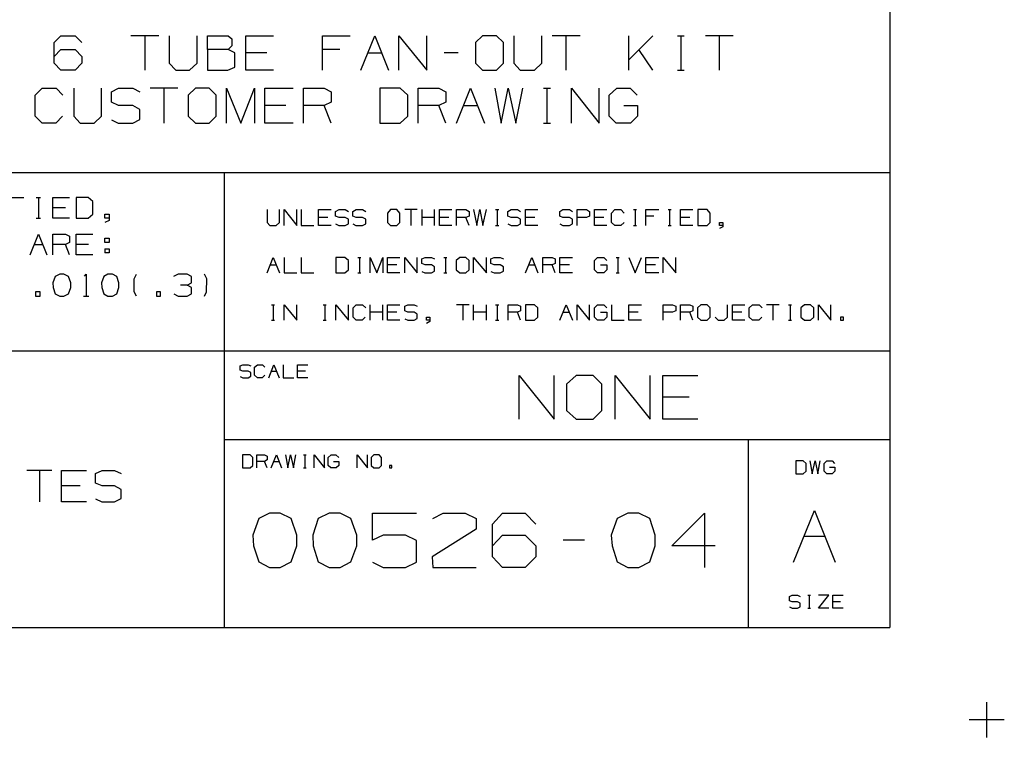
# Model space of a CAD drawing. Extents: x -12.3 to -1.2, y -5.5 to 3.1.
# Drawn here: x -4 to -1.2, y -5.5 to -3.4 of the extents above; entities that cross this region are included whole.
import ezdxf

# ---------------------------------------------------------------- set-up
doc = ezdxf.new("R2010")
doc.units = 0
doc.layers.add('7', color=7, linetype='CONTINUOUS')

msp = doc.modelspace()

# ---------------------------------------------------------------- linework, layer by layer
at = {"layer": '7'}
for p, q in [((-1.563, 2.7825), (-1.563, -5.1713)), ((-3.94, -3.5069), (-3.9213, -3.4872)), ((-3.9213, -3.4872), (-3.8809, -3.4872)), ((-3.8809, -3.4872), (-3.8612, -3.5069)), ((-3.6427, -3.4872), (-3.7224, -3.4872)), ((-3.6821, -3.4872), (-3.6821, -3.5856)), ((-3.6132, -3.4872), (-3.6132, -3.5659)), ((-3.5335, -3.5659), (-3.5335, -3.4872)), ((-3.5039, -3.5266), (-3.5039, -3.4872)), ((-3.5039, -3.4872), (-3.4449, -3.4872)), ((-3.4449, -3.4872), (-3.435, -3.4961)), ((-3.435, -3.4961), (-3.435, -3.5157)), ((-3.3947, -3.5856), (-3.3947, -3.4872)), ((-3.3947, -3.4872), (-3.3159, -3.4872)), ((-3.1772, -3.5856), (-3.1772, -3.4872)), ((-3.1772, -3.4872), (-3.0984, -3.4872)), ((-3.0679, -3.5856), (-3.0285, -3.4872)), ((-3.0285, -3.4872), (-2.9892, -3.5856)), ((-2.9596, -3.5856), (-2.9596, -3.4872)), ((-2.9596, -3.4872), (-2.8799, -3.5856)), ((-2.8799, -3.5856), (-2.8799, -3.4872)), ((-2.7215, -3.4872), (-2.7421, -3.5069)), ((-2.6821, -3.4872), (-2.7215, -3.4872)), ((-2.6624, -3.5069), (-2.6821, -3.4872)), ((-2.6329, -3.4872), (-2.6329, -3.5659)), ((-2.5531, -3.5659), (-2.5531, -3.4872)), ((-2.4439, -3.4872), (-2.5236, -3.4872)), ((-2.4843, -3.4872), (-2.4843, -3.5856)), ((-2.3051, -3.5856), (-2.3051, -3.4872)), ((-2.2372, -3.4872), (-2.3051, -3.5561)), ((-2.1673, -3.4872), (-2.1476, -3.4872)), ((-2.1575, -3.4872), (-2.1575, -3.5856)), ((-2.0089, -3.4872), (-2.0876, -3.4872)), ((-2.0482, -3.4872), (-2.0482, -3.5856)), ((-3.94, -3.5659), (-3.94, -3.5069)), ((-3.94, -3.5463), (-3.9213, -3.5266)), ((-3.9213, -3.5266), (-3.8809, -3.5266)), ((-3.8809, -3.5266), (-3.8612, -3.5463)), ((-3.4449, -3.5266), (-3.5039, -3.5266)), ((-3.5039, -3.5266), (-3.5039, -3.5856)), ((-3.435, -3.5157), (-3.4449, -3.5266)), ((-3.4262, -3.5364), (-3.4449, -3.5266)), ((-3.128, -3.5266), (-3.1772, -3.5266)), ((-2.7421, -3.5069), (-2.7421, -3.5659)), ((-2.6624, -3.5659), (-2.6624, -3.5069)), ((-2.2372, -3.5856), (-2.2766, -3.5266)), ((-3.8612, -3.5463), (-3.8612, -3.5659)), ((-3.4262, -3.5768), (-3.4262, -3.5364)), ((-3.3356, -3.5364), (-3.3947, -3.5364)), ((-3.0482, -3.5364), (-3.0089, -3.5364)), ((-2.7913, -3.5364), (-2.8307, -3.5364)), ((-3.9213, -3.5856), (-3.94, -3.5659)), ((-3.8612, -3.5659), (-3.8809, -3.5856)), ((-3.6132, -3.5659), (-3.5945, -3.5856)), ((-3.5551, -3.5856), (-3.5335, -3.5659)), ((-3.4459, -3.5856), (-3.4262, -3.5768)), ((-2.7421, -3.5659), (-2.7215, -3.5856)), ((-2.6821, -3.5856), (-2.6624, -3.5659)), ((-2.6329, -3.5659), (-2.6142, -3.5856)), ((-2.5738, -3.5856), (-2.5531, -3.5659)), ((-3.8809, -3.5856), (-3.9213, -3.5856)), ((-3.5945, -3.5856), (-3.5551, -3.5856)), ((-3.5039, -3.5856), (-3.4459, -3.5856)), ((-3.3159, -3.5856), (-3.3947, -3.5856)), ((-2.7215, -3.5856), (-2.6821, -3.5856)), ((-2.6142, -3.5856), (-2.5738, -3.5856)), ((-2.1673, -3.5856), (-2.1476, -3.5856)), ((-3.9941, -3.6565), (-3.9744, -3.6368)), ((-3.9744, -3.6368), (-3.935, -3.6368)), ((-3.935, -3.6368), (-3.9154, -3.6565)), ((-3.8848, -3.6368), (-3.8848, -3.7165)), ((-3.8061, -3.7165), (-3.8061, -3.6368)), ((-3.7776, -3.6467), (-3.7569, -3.6368)), ((-3.7569, -3.6368), (-3.7165, -3.6368)), ((-3.7165, -3.6368), (-3.6969, -3.6467)), ((-3.5886, -3.6368), (-3.6673, -3.6368)), ((-3.628, -3.6368), (-3.628, -3.7362)), ((-3.5384, -3.6368), (-3.5591, -3.6565)), ((-3.499, -3.6368), (-3.5384, -3.6368)), ((-3.4793, -3.6565), (-3.499, -3.6368)), ((-3.4498, -3.7362), (-3.4498, -3.6368)), ((-3.4498, -3.6368), (-3.4094, -3.7362)), ((-3.4094, -3.7362), (-3.3701, -3.6368)), ((-3.3701, -3.6368), (-3.3701, -3.7362)), ((-3.3406, -3.7362), (-3.3406, -3.6368)), ((-3.3406, -3.6368), (-3.2608, -3.6368)), ((-3.2313, -3.7362), (-3.2313, -3.6368)), ((-3.2313, -3.6368), (-3.1722, -3.6368)), ((-3.1722, -3.6368), (-3.1526, -3.6467)), ((-3.0138, -3.6368), (-3.0138, -3.7362)), ((-2.9557, -3.6368), (-3.0138, -3.6368)), ((-2.9341, -3.6565), (-2.9557, -3.6368)), ((-2.9045, -3.7362), (-2.9045, -3.6368)), ((-2.9045, -3.6368), (-2.8455, -3.6368)), ((-2.8455, -3.6368), (-2.8258, -3.6467)), ((-2.7953, -3.7362), (-2.7559, -3.6368)), ((-2.7559, -3.6368), (-2.7165, -3.7362)), ((-2.687, -3.6368), (-2.6683, -3.7362)), ((-2.6683, -3.7362), (-2.6486, -3.6368)), ((-2.6486, -3.6368), (-2.627, -3.7362)), ((-2.627, -3.7362), (-2.6073, -3.6368)), ((-2.5482, -3.6368), (-2.5285, -3.6368)), ((-2.5384, -3.6368), (-2.5384, -3.7362)), ((-2.4685, -3.7362), (-2.4685, -3.6368)), ((-2.4685, -3.6368), (-2.3898, -3.7362)), ((-2.3898, -3.7362), (-2.3898, -3.6368)), ((-2.3612, -3.6565), (-2.3396, -3.6368)), ((-2.3396, -3.6368), (-2.3012, -3.6368)), ((-2.3012, -3.6368), (-2.2815, -3.6565)), ((-3.9941, -3.7165), (-3.9941, -3.6565)), ((-3.7776, -3.6762), (-3.7776, -3.6467)), ((-3.5591, -3.6565), (-3.5591, -3.7165)), ((-3.4793, -3.7165), (-3.4793, -3.6565)), ((-3.1526, -3.6467), (-3.1526, -3.6762)), ((-2.9341, -3.7165), (-2.9341, -3.6565)), ((-2.8258, -3.6467), (-2.8258, -3.6762)), ((-2.3612, -3.7165), (-2.3612, -3.6565)), ((-3.7569, -3.686), (-3.7776, -3.6762)), ((-3.7165, -3.686), (-3.7569, -3.686)), ((-3.6969, -3.6969), (-3.7165, -3.686)), ((-3.6969, -3.7254), (-3.6969, -3.6969)), ((-3.2815, -3.686), (-3.3406, -3.686)), ((-3.1722, -3.686), (-3.2313, -3.686)), ((-3.1526, -3.6762), (-3.1722, -3.686)), ((-3.1526, -3.7362), (-3.1722, -3.686)), ((-2.8455, -3.686), (-2.9045, -3.686)), ((-2.8258, -3.6762), (-2.8455, -3.686)), ((-2.8258, -3.7362), (-2.8455, -3.686)), ((-2.7756, -3.686), (-2.7362, -3.686)), ((-2.3199, -3.686), (-2.2805, -3.686)), ((-2.2805, -3.686), (-2.2805, -3.7165)), ((-3.9744, -3.7362), (-3.9941, -3.7165)), ((-3.9163, -3.7165), (-3.936, -3.7362)), ((-3.8848, -3.7165), (-3.8661, -3.7362)), ((-3.8268, -3.7362), (-3.8061, -3.7165)), ((-3.7165, -3.7362), (-3.6969, -3.7254)), ((-3.5591, -3.7165), (-3.5384, -3.7362)), ((-3.499, -3.7362), (-3.4793, -3.7165)), ((-2.9557, -3.7362), (-2.9341, -3.7165)), ((-2.3415, -3.7362), (-2.3612, -3.7165)), ((-2.2805, -3.7165), (-2.3002, -3.7362)), ((-3.936, -3.7362), (-3.9744, -3.7362)), ((-3.8661, -3.7362), (-3.8268, -3.7362)), ((-3.7776, -3.7264), (-3.7579, -3.7362)), ((-3.7579, -3.7362), (-3.7165, -3.7362)), ((-3.5384, -3.7362), (-3.499, -3.7362)), ((-3.2608, -3.7362), (-3.3406, -3.7362)), ((-3.0138, -3.7362), (-2.9557, -3.7362)), ((-2.5482, -3.7362), (-2.5285, -3.7362)), ((-2.3002, -3.7362), (-2.3415, -3.7362)), ((-1.563, -3.878), (-5.7274, -3.878)), ((-3.4567, -3.878), (-3.4567, -5.1713)), ((-4.0738, -3.9478), (-4.0266, -3.9478)), ((-3.9911, -3.9478), (-3.9793, -3.9478)), ((-3.9852, -3.9478), (-3.9852, -4.0069)), ((-3.9439, -4.0069), (-3.9439, -3.9478)), ((-3.9439, -3.9478), (-3.8967, -3.9478)), ((-3.8435, -3.9478), (-3.878, -3.9478)), ((-3.878, -3.9478), (-3.878, -4.0069)), ((-3.8307, -3.9596), (-3.8435, -3.9478)), ((-3.9085, -3.9774), (-3.9439, -3.9774)), ((-3.8307, -3.9951), (-3.8307, -3.9596)), ((-3.8435, -4.0069), (-3.8307, -3.9951)), ((-3.7963, -4.0069), (-3.7963, -3.9951)), ((-3.7963, -3.9951), (-3.7835, -3.9951)), ((-3.7835, -3.9951), (-3.7835, -4.0128)), ((-3.3346, -3.9823), (-3.3346, -4.0187)), ((-3.2992, -4.0187), (-3.2992, -3.9823)), ((-3.2864, -4.0276), (-3.2864, -3.9823)), ((-3.2864, -3.9823), (-3.25, -4.0276)), ((-3.25, -4.0276), (-3.25, -3.9823)), ((-3.2372, -3.9823), (-3.2372, -4.0276)), ((-3.188, -4.0276), (-3.188, -3.9823)), ((-3.188, -3.9823), (-3.1526, -3.9823)), ((-3.1614, -4.0049), (-3.188, -4.0049)), ((-3.1398, -3.9872), (-3.1299, -3.9823)), ((-3.1398, -4.001), (-3.1398, -3.9872)), ((-3.1299, -4.0049), (-3.1398, -4.001)), ((-3.1299, -3.9823), (-3.1122, -3.9823)), ((-3.1122, -4.0049), (-3.1299, -4.0049)), ((-3.1122, -3.9823), (-3.1033, -3.9872)), ((-3.1033, -4.0098), (-3.1122, -4.0049)), ((-3.0906, -3.9872), (-3.0807, -3.9823)), ((-3.0906, -4.001), (-3.0906, -3.9872)), ((-3.0807, -4.0049), (-3.0906, -4.001)), ((-3.0807, -3.9823), (-3.063, -3.9823)), ((-3.063, -4.0049), (-3.0807, -4.0049)), ((-3.063, -3.9823), (-3.0541, -3.9872)), ((-3.0541, -4.0098), (-3.063, -4.0049)), ((-2.9833, -3.9823), (-2.9921, -3.9921)), ((-2.9921, -3.9921), (-2.9921, -4.0187)), ((-2.9656, -3.9823), (-2.9833, -3.9823)), ((-2.9567, -3.9921), (-2.9656, -3.9823)), ((-2.9567, -4.0187), (-2.9567, -3.9921)), ((-2.9075, -3.9823), (-2.9429, -3.9823)), ((-2.9252, -3.9823), (-2.9252, -4.0276)), ((-2.8937, -4.0276), (-2.8937, -3.9823)), ((-2.8583, -4.0049), (-2.8937, -4.0049)), ((-2.8583, -4.0276), (-2.8583, -3.9823)), ((-2.8445, -4.0276), (-2.8445, -3.9823)), ((-2.8445, -3.9823), (-2.8091, -3.9823)), ((-2.8179, -4.0049), (-2.8445, -4.0049)), ((-2.7953, -4.0276), (-2.7953, -3.9823)), ((-2.7953, -3.9823), (-2.7687, -3.9823)), ((-2.7687, -4.0049), (-2.7953, -4.0049)), ((-2.7687, -3.9823), (-2.7598, -3.9872)), ((-2.7598, -4.001), (-2.7687, -4.0049)), ((-2.7598, -4.0276), (-2.7687, -4.0049)), ((-2.7598, -3.9872), (-2.7598, -4.001)), ((-2.747, -3.9823), (-2.7382, -4.0276)), ((-2.7382, -4.0276), (-2.7293, -3.9823)), ((-2.7293, -3.9823), (-2.7205, -4.0276)), ((-2.7205, -4.0276), (-2.7106, -3.9823)), ((-2.685, -3.9823), (-2.6752, -3.9823)), ((-2.6801, -3.9823), (-2.6801, -4.0276)), ((-2.6496, -3.9872), (-2.6398, -3.9823)), ((-2.6496, -4.001), (-2.6496, -3.9872)), ((-2.6398, -4.0049), (-2.6496, -4.001)), ((-2.6398, -3.9823), (-2.622, -3.9823)), ((-2.622, -4.0049), (-2.6398, -4.0049)), ((-2.622, -3.9823), (-2.6132, -3.9872)), ((-2.6132, -4.0098), (-2.622, -4.0049)), ((-2.5994, -4.0276), (-2.5994, -3.9823)), ((-2.5994, -3.9823), (-2.564, -3.9823)), ((-2.5728, -4.0049), (-2.5994, -4.0049)), ((-2.502, -3.9872), (-2.4931, -3.9823)), ((-2.502, -4.001), (-2.502, -3.9872)), ((-2.4931, -4.0049), (-2.502, -4.001)), ((-2.4931, -3.9823), (-2.4744, -3.9823)), ((-2.4744, -4.0049), (-2.4931, -4.0049)), ((-2.4744, -3.9823), (-2.4656, -3.9872)), ((-2.4656, -4.0098), (-2.4744, -4.0049)), ((-2.4528, -4.0276), (-2.4528, -3.9823)), ((-2.4528, -3.9823), (-2.4262, -3.9823)), ((-2.4262, -4.0049), (-2.4528, -4.0049)), ((-2.4262, -3.9823), (-2.4173, -3.9872)), ((-2.4173, -4.001), (-2.4262, -4.0049)), ((-2.4173, -3.9872), (-2.4173, -4.001)), ((-2.4035, -4.0276), (-2.4035, -3.9823)), ((-2.4035, -3.9823), (-2.3681, -3.9823)), ((-2.377, -4.0049), (-2.4035, -4.0049)), ((-2.3543, -3.9921), (-2.3455, -3.9823)), ((-2.3543, -4.0187), (-2.3543, -3.9921)), ((-2.3455, -3.9823), (-2.3278, -3.9823)), ((-2.3278, -3.9823), (-2.3189, -3.9921)), ((-2.2923, -3.9823), (-2.2835, -3.9823)), ((-2.2874, -3.9823), (-2.2874, -4.0276)), ((-2.2569, -4.0276), (-2.2569, -3.9823)), ((-2.2569, -3.9823), (-2.2205, -3.9823)), ((-2.2343, -4.001), (-2.2569, -4.001)), ((-2.1939, -3.9823), (-2.185, -3.9823)), ((-2.19, -3.9823), (-2.19, -4.0276)), ((-2.1585, -4.0276), (-2.1585, -3.9823)), ((-2.1585, -3.9823), (-2.123, -3.9823)), ((-2.1319, -4.0049), (-2.1585, -4.0049)), ((-2.0827, -3.9823), (-2.1093, -3.9823)), ((-2.1093, -3.9823), (-2.1093, -4.0276)), ((-2.0738, -3.9921), (-2.0827, -3.9823)), ((-2.0738, -4.0187), (-2.0738, -3.9921)), ((-3.9911, -4.0069), (-3.9793, -4.0069)), ((-3.8967, -4.0069), (-3.9439, -4.0069)), ((-3.878, -4.0069), (-3.8435, -4.0069)), ((-3.7835, -4.0069), (-3.7963, -4.0069)), ((-3.7835, -4.0128), (-3.7963, -4.0187)), ((-3.3346, -4.0187), (-3.3268, -4.0276)), ((-3.3268, -4.0276), (-3.3091, -4.0276)), ((-3.3091, -4.0276), (-3.2992, -4.0187)), ((-3.2372, -4.0276), (-3.2018, -4.0276)), ((-3.1526, -4.0276), (-3.188, -4.0276)), ((-3.1398, -4.0226), (-3.1309, -4.0276)), ((-3.1309, -4.0276), (-3.1122, -4.0276)), ((-3.1122, -4.0276), (-3.1033, -4.0226)), ((-3.1033, -4.0226), (-3.1033, -4.0098)), ((-3.0906, -4.0226), (-3.0817, -4.0276)), ((-3.0817, -4.0276), (-3.063, -4.0276)), ((-3.063, -4.0276), (-3.0541, -4.0226)), ((-3.0541, -4.0226), (-3.0541, -4.0098)), ((-2.9921, -4.0187), (-2.9833, -4.0276)), ((-2.9833, -4.0276), (-2.9656, -4.0276)), ((-2.9656, -4.0276), (-2.9567, -4.0187)), ((-2.8091, -4.0276), (-2.8445, -4.0276)), ((-2.685, -4.0276), (-2.6752, -4.0276)), ((-2.6496, -4.0226), (-2.6398, -4.0276)), ((-2.6398, -4.0276), (-2.622, -4.0276)), ((-2.622, -4.0276), (-2.6132, -4.0226)), ((-2.6132, -4.0226), (-2.6132, -4.0098)), ((-2.564, -4.0276), (-2.5994, -4.0276)), ((-2.502, -4.0226), (-2.4931, -4.0276)), ((-2.4931, -4.0276), (-2.4744, -4.0276)), ((-2.4744, -4.0276), (-2.4656, -4.0226)), ((-2.4656, -4.0226), (-2.4656, -4.0098)), ((-2.3681, -4.0276), (-2.4035, -4.0276)), ((-2.3455, -4.0276), (-2.3543, -4.0187)), ((-2.3278, -4.0276), (-2.3455, -4.0276)), ((-2.3189, -4.0187), (-2.3278, -4.0276)), ((-2.2923, -4.0276), (-2.2835, -4.0276)), ((-2.1939, -4.0276), (-2.185, -4.0276)), ((-2.123, -4.0276), (-2.1585, -4.0276)), ((-2.1093, -4.0276), (-2.0827, -4.0276)), ((-2.0827, -4.0276), (-2.0738, -4.0187)), ((-2.0472, -4.0276), (-2.0472, -4.0187)), ((-2.0472, -4.0187), (-2.0384, -4.0187)), ((-2.0384, -4.0276), (-2.0472, -4.0276)), ((-2.0384, -4.0315), (-2.0472, -4.0364)), ((-2.0384, -4.0187), (-2.0384, -4.0315)), ((-4.0089, -4.1112), (-3.9852, -4.0522)), ((-3.9852, -4.0522), (-3.9616, -4.1112)), ((-3.9439, -4.1112), (-3.9439, -4.0522)), ((-3.9439, -4.0522), (-3.9085, -4.0522)), ((-3.9085, -4.0522), (-3.8967, -4.0581)), ((-3.8967, -4.0581), (-3.8967, -4.0758)), ((-3.878, -4.1112), (-3.878, -4.0522)), ((-3.878, -4.0522), (-3.8307, -4.0522)), ((-3.997, -4.0817), (-3.9734, -4.0817)), ((-3.9085, -4.0817), (-3.9439, -4.0817)), ((-3.8967, -4.0758), (-3.9085, -4.0817)), ((-3.8967, -4.1112), (-3.9085, -4.0817)), ((-3.8425, -4.0817), (-3.878, -4.0817)), ((-3.7963, -4.0758), (-3.7963, -4.064)), ((-3.7963, -4.064), (-3.7835, -4.064)), ((-3.7835, -4.0758), (-3.7963, -4.0758)), ((-3.7835, -4.064), (-3.7835, -4.0758)), ((-3.8307, -4.1112), (-3.878, -4.1112)), ((-3.7963, -4.0935), (-3.7963, -4.1053)), ((-3.7963, -4.0935), (-3.7835, -4.0935)), ((-3.7835, -4.1053), (-3.7963, -4.1053)), ((-3.7835, -4.0935), (-3.7835, -4.1053)), ((-3.3346, -4.1624), (-3.3169, -4.1181)), ((-3.3258, -4.1398), (-3.3081, -4.1398)), ((-3.3169, -4.1181), (-3.2992, -4.1624)), ((-3.2864, -4.1181), (-3.2864, -4.1624)), ((-3.2372, -4.1181), (-3.2372, -4.1624)), ((-3.1132, -4.1181), (-3.1388, -4.1181)), ((-3.1388, -4.1181), (-3.1388, -4.1624)), ((-3.1033, -4.127), (-3.1132, -4.1181)), ((-3.1033, -4.1535), (-3.1033, -4.127)), ((-3.0768, -4.1181), (-3.0679, -4.1181)), ((-3.0719, -4.1181), (-3.0719, -4.1624)), ((-3.0413, -4.1624), (-3.0413, -4.1181)), ((-3.0413, -4.1181), (-3.0226, -4.1624)), ((-3.0226, -4.1624), (-3.0049, -4.1181)), ((-3.0049, -4.1181), (-3.0049, -4.1624)), ((-2.9921, -4.1624), (-2.9921, -4.1181)), ((-2.9921, -4.1181), (-2.9567, -4.1181)), ((-2.9656, -4.1398), (-2.9921, -4.1398)), ((-2.9429, -4.1624), (-2.9429, -4.1181)), ((-2.9429, -4.1181), (-2.9075, -4.1624)), ((-2.9075, -4.1624), (-2.9075, -4.1181)), ((-2.8947, -4.122), (-2.8848, -4.1181)), ((-2.8947, -4.1358), (-2.8947, -4.122)), ((-2.8848, -4.1398), (-2.8947, -4.1358)), ((-2.8848, -4.1181), (-2.8671, -4.1181)), ((-2.8671, -4.1398), (-2.8848, -4.1398)), ((-2.8671, -4.1181), (-2.8583, -4.122)), ((-2.8583, -4.1447), (-2.8671, -4.1398)), ((-2.8583, -4.1575), (-2.8583, -4.1447)), ((-2.8317, -4.1181), (-2.8228, -4.1181)), ((-2.8268, -4.1181), (-2.8268, -4.1624)), ((-2.7864, -4.1181), (-2.7963, -4.127)), ((-2.7963, -4.127), (-2.7963, -4.1535)), ((-2.7687, -4.1181), (-2.7864, -4.1181)), ((-2.7598, -4.127), (-2.7687, -4.1181)), ((-2.7598, -4.1535), (-2.7598, -4.127)), ((-2.747, -4.1624), (-2.747, -4.1181)), ((-2.747, -4.1181), (-2.7106, -4.1624)), ((-2.7106, -4.1624), (-2.7106, -4.1181)), ((-2.6978, -4.122), (-2.689, -4.1181)), ((-2.6978, -4.1358), (-2.6978, -4.122)), ((-2.689, -4.1398), (-2.6978, -4.1358)), ((-2.689, -4.1181), (-2.6713, -4.1181)), ((-2.6713, -4.1398), (-2.689, -4.1398)), ((-2.6713, -4.1181), (-2.6624, -4.122)), ((-2.6624, -4.1447), (-2.6713, -4.1398)), ((-2.6624, -4.1575), (-2.6624, -4.1447)), ((-2.5994, -4.1624), (-2.5817, -4.1181)), ((-2.5906, -4.1398), (-2.5728, -4.1398)), ((-2.5817, -4.1181), (-2.564, -4.1624)), ((-2.5502, -4.1624), (-2.5502, -4.1181)), ((-2.5502, -4.1181), (-2.5236, -4.1181)), ((-2.5236, -4.1398), (-2.5502, -4.1398)), ((-2.5236, -4.1181), (-2.5148, -4.122)), ((-2.5148, -4.1358), (-2.5236, -4.1398)), ((-2.5148, -4.1624), (-2.5236, -4.1398)), ((-2.5148, -4.122), (-2.5148, -4.1358)), ((-2.502, -4.1624), (-2.502, -4.1181)), ((-2.502, -4.1181), (-2.4656, -4.1181)), ((-2.4744, -4.1398), (-2.502, -4.1398)), ((-2.4035, -4.127), (-2.3947, -4.1181)), ((-2.4035, -4.1535), (-2.4035, -4.127)), ((-2.3947, -4.1181), (-2.377, -4.1181)), ((-2.3858, -4.1398), (-2.3681, -4.1398)), ((-2.377, -4.1181), (-2.3681, -4.127)), ((-2.3681, -4.1398), (-2.3681, -4.1535)), ((-2.3415, -4.1181), (-2.3327, -4.1181)), ((-2.3366, -4.1181), (-2.3366, -4.1624)), ((-2.3051, -4.1181), (-2.2874, -4.1624)), ((-2.2874, -4.1624), (-2.2697, -4.1181)), ((-2.2569, -4.1624), (-2.2569, -4.1181)), ((-2.2569, -4.1181), (-2.2205, -4.1181)), ((-2.2293, -4.1398), (-2.2569, -4.1398)), ((-2.2077, -4.1624), (-2.2077, -4.1181)), ((-2.2077, -4.1181), (-2.1713, -4.1624)), ((-2.1713, -4.1624), (-2.1713, -4.1181)), ((-3.937, -4.1722), (-3.9439, -4.1909)), ((-3.9242, -4.1663), (-3.937, -4.1722)), ((-3.9124, -4.1663), (-3.9242, -4.1663)), ((-3.8996, -4.1722), (-3.9124, -4.1663)), ((-3.8927, -4.1909), (-3.8996, -4.1722)), ((-3.8543, -4.1713), (-3.8494, -4.1663)), ((-3.8494, -4.1663), (-3.8494, -4.2283)), ((-3.7992, -4.1722), (-3.8061, -4.1909)), ((-3.7874, -4.1663), (-3.7992, -4.1722)), ((-3.7746, -4.1663), (-3.7874, -4.1663)), ((-3.7618, -4.1722), (-3.7746, -4.1663)), ((-3.7559, -4.1909), (-3.7618, -4.1722)), ((-3.7126, -4.1791), (-3.7057, -4.1663)), ((-3.5876, -4.1663), (-3.6004, -4.1722)), ((-3.562, -4.1663), (-3.5876, -4.1663)), ((-3.5492, -4.1722), (-3.562, -4.1663)), ((-3.5492, -4.1909), (-3.5492, -4.1722)), ((-3.5059, -4.1791), (-3.5128, -4.1663)), ((-3.2864, -4.1624), (-3.25, -4.1624)), ((-3.2372, -4.1624), (-3.2018, -4.1624)), ((-3.1388, -4.1624), (-3.1132, -4.1624)), ((-3.1132, -4.1624), (-3.1033, -4.1535)), ((-3.0768, -4.1624), (-3.0679, -4.1624)), ((-2.9567, -4.1624), (-2.9921, -4.1624)), ((-2.8947, -4.1585), (-2.8858, -4.1624)), ((-2.8858, -4.1624), (-2.8671, -4.1624)), ((-2.8671, -4.1624), (-2.8583, -4.1575)), ((-2.8317, -4.1624), (-2.8228, -4.1624)), ((-2.7963, -4.1535), (-2.7864, -4.1624)), ((-2.7864, -4.1624), (-2.7687, -4.1624)), ((-2.7687, -4.1624), (-2.7598, -4.1535)), ((-2.6978, -4.1585), (-2.689, -4.1624)), ((-2.689, -4.1624), (-2.6713, -4.1624)), ((-2.6713, -4.1624), (-2.6624, -4.1575)), ((-2.4656, -4.1624), (-2.502, -4.1624)), ((-2.3947, -4.1624), (-2.4035, -4.1535)), ((-2.377, -4.1624), (-2.3947, -4.1624)), ((-2.3681, -4.1535), (-2.377, -4.1624)), ((-2.3415, -4.1624), (-2.3327, -4.1624)), ((-2.2205, -4.1624), (-2.2569, -4.1624)), ((-3.9439, -4.1909), (-3.9429, -4.2037)), ((-3.8927, -4.2037), (-3.8927, -4.1909)), ((-3.8061, -4.1909), (-3.8051, -4.2037)), ((-3.7559, -4.2037), (-3.7559, -4.1909)), ((-3.7126, -4.2165), (-3.7126, -4.1791)), ((-3.562, -4.1969), (-3.5807, -4.1969)), ((-3.562, -4.1969), (-3.5492, -4.1909)), ((-3.5492, -4.2037), (-3.562, -4.1969)), ((-3.5069, -4.2165), (-3.5059, -4.1791)), ((-3.9803, -4.2165), (-3.9931, -4.2165)), ((-3.9931, -4.2165), (-3.9931, -4.2283)), ((-3.9931, -4.2283), (-3.9803, -4.2283)), ((-3.9803, -4.2283), (-3.9803, -4.2165)), ((-3.9429, -4.2037), (-3.937, -4.2224)), ((-3.937, -4.2224), (-3.9242, -4.2283)), ((-3.9242, -4.2283), (-3.9124, -4.2283)), ((-3.9124, -4.2283), (-3.8996, -4.2224)), ((-3.8996, -4.2224), (-3.8927, -4.2037)), ((-3.8573, -4.2283), (-3.8415, -4.2283)), ((-3.8051, -4.2037), (-3.7992, -4.2224)), ((-3.7992, -4.2224), (-3.7874, -4.2283)), ((-3.7874, -4.2283), (-3.7746, -4.2283)), ((-3.7746, -4.2283), (-3.7618, -4.2224)), ((-3.7618, -4.2224), (-3.7559, -4.2037)), ((-3.7057, -4.2283), (-3.7126, -4.2165)), ((-3.6378, -4.2165), (-3.6496, -4.2165)), ((-3.6496, -4.2165), (-3.6496, -4.2283)), ((-3.6496, -4.2283), (-3.6378, -4.2283)), ((-3.6378, -4.2283), (-3.6378, -4.2165)), ((-3.5994, -4.2224), (-3.5876, -4.2283)), ((-3.5876, -4.2283), (-3.562, -4.2283)), ((-3.562, -4.2283), (-3.5492, -4.2224)), ((-3.5492, -4.2224), (-3.5492, -4.2037)), ((-3.5128, -4.2283), (-3.5069, -4.2165)), ((-3.3219, -4.253), (-3.313, -4.253)), ((-3.3169, -4.253), (-3.3169, -4.2972)), ((-3.2864, -4.2972), (-3.2864, -4.253)), ((-3.2864, -4.253), (-3.25, -4.2972)), ((-3.25, -4.2972), (-3.25, -4.253)), ((-3.1752, -4.253), (-3.1663, -4.253)), ((-3.1703, -4.253), (-3.1703, -4.2972)), ((-3.1388, -4.2972), (-3.1388, -4.253)), ((-3.1388, -4.253), (-3.1033, -4.2972)), ((-3.1033, -4.2972), (-3.1033, -4.253)), ((-3.0896, -4.2618), (-3.0807, -4.253)), ((-3.0807, -4.253), (-3.063, -4.253)), ((-3.063, -4.253), (-3.0541, -4.2618)), ((-3.0413, -4.2972), (-3.0413, -4.253)), ((-3.0049, -4.2972), (-3.0049, -4.253)), ((-2.9921, -4.2972), (-2.9921, -4.253)), ((-2.9921, -4.253), (-2.9567, -4.253)), ((-2.9429, -4.2569), (-2.9341, -4.253)), ((-2.9429, -4.2707), (-2.9429, -4.2569)), ((-2.9341, -4.253), (-2.9163, -4.253)), ((-2.9163, -4.253), (-2.9075, -4.2569)), ((-2.7598, -4.253), (-2.7953, -4.253)), ((-2.7776, -4.253), (-2.7776, -4.2972)), ((-2.747, -4.2972), (-2.747, -4.253)), ((-2.7106, -4.2972), (-2.7106, -4.253)), ((-2.685, -4.253), (-2.6752, -4.253)), ((-2.6801, -4.253), (-2.6801, -4.2972)), ((-2.6486, -4.2972), (-2.6486, -4.253)), ((-2.6486, -4.253), (-2.622, -4.253)), ((-2.622, -4.253), (-2.6132, -4.2569)), ((-2.6132, -4.2569), (-2.6132, -4.2707)), ((-2.5738, -4.253), (-2.5994, -4.253)), ((-2.5994, -4.253), (-2.5994, -4.2972)), ((-2.564, -4.2618), (-2.5738, -4.253)), ((-2.502, -4.2972), (-2.4833, -4.253)), ((-2.4833, -4.253), (-2.4656, -4.2972)), ((-2.4528, -4.2972), (-2.4528, -4.253)), ((-2.4528, -4.253), (-2.4173, -4.2972)), ((-2.4173, -4.2972), (-2.4173, -4.253)), ((-2.4035, -4.2618), (-2.3947, -4.253)), ((-2.3947, -4.253), (-2.377, -4.253)), ((-2.377, -4.253), (-2.3681, -4.2618)), ((-2.3543, -4.253), (-2.3543, -4.2972)), ((-2.3051, -4.2972), (-2.3051, -4.253)), ((-2.3051, -4.253), (-2.2697, -4.253)), ((-2.2077, -4.2972), (-2.2077, -4.253)), ((-2.2077, -4.253), (-2.1811, -4.253)), ((-2.1811, -4.253), (-2.1713, -4.2569)), ((-2.1713, -4.2569), (-2.1713, -4.2707)), ((-2.1585, -4.2972), (-2.1585, -4.253)), ((-2.1585, -4.253), (-2.1319, -4.253)), ((-2.1319, -4.253), (-2.123, -4.2569)), ((-2.123, -4.2569), (-2.123, -4.2707)), ((-2.1004, -4.253), (-2.1102, -4.2618)), ((-2.0827, -4.253), (-2.1004, -4.253)), ((-2.0738, -4.2618), (-2.0827, -4.253)), ((-2.0246, -4.2884), (-2.0246, -4.253)), ((-2.0108, -4.2972), (-2.0108, -4.253)), ((-2.0108, -4.253), (-1.9754, -4.253)), ((-1.9626, -4.2618), (-1.9537, -4.253)), ((-1.9537, -4.253), (-1.935, -4.253)), ((-1.935, -4.253), (-1.9262, -4.2618)), ((-1.878, -4.253), (-1.9134, -4.253)), ((-1.8957, -4.253), (-1.8957, -4.2972)), ((-1.8514, -4.253), (-1.8425, -4.253)), ((-1.8465, -4.253), (-1.8465, -4.2972)), ((-1.8061, -4.253), (-1.8159, -4.2618)), ((-1.7884, -4.253), (-1.8061, -4.253)), ((-1.7795, -4.2618), (-1.7884, -4.253)), ((-1.7657, -4.2972), (-1.7657, -4.253)), ((-1.7657, -4.253), (-1.7303, -4.2972)), ((-1.7303, -4.2972), (-1.7303, -4.253)), ((-3.0896, -4.2884), (-3.0896, -4.2618)), ((-3.0049, -4.2746), (-3.0413, -4.2746)), ((-2.9656, -4.2746), (-2.9921, -4.2746)), ((-2.9341, -4.2746), (-2.9429, -4.2707)), ((-2.9163, -4.2746), (-2.9341, -4.2746)), ((-2.9075, -4.2795), (-2.9163, -4.2746)), ((-2.9075, -4.2923), (-2.9075, -4.2795)), ((-2.7106, -4.2746), (-2.747, -4.2746)), ((-2.622, -4.2746), (-2.6486, -4.2746)), ((-2.6132, -4.2707), (-2.622, -4.2746)), ((-2.6132, -4.2972), (-2.622, -4.2746)), ((-2.564, -4.2884), (-2.564, -4.2618)), ((-2.4931, -4.2746), (-2.4744, -4.2746)), ((-2.4035, -4.2884), (-2.4035, -4.2618)), ((-2.3858, -4.2746), (-2.3681, -4.2746)), ((-2.3681, -4.2746), (-2.3681, -4.2884)), ((-2.2785, -4.2746), (-2.3051, -4.2746)), ((-2.1811, -4.2746), (-2.2077, -4.2746)), ((-2.1713, -4.2707), (-2.1811, -4.2746)), ((-2.1319, -4.2746), (-2.1585, -4.2746)), ((-2.123, -4.2707), (-2.1319, -4.2746)), ((-2.123, -4.2972), (-2.1319, -4.2746)), ((-2.1102, -4.2618), (-2.1102, -4.2884)), ((-2.0738, -4.2884), (-2.0738, -4.2618)), ((-1.9843, -4.2746), (-2.0108, -4.2746)), ((-1.9626, -4.2884), (-1.9626, -4.2618)), ((-1.8159, -4.2618), (-1.8159, -4.2884)), ((-1.7795, -4.2884), (-1.7795, -4.2618)), ((-3.3219, -4.2972), (-3.313, -4.2972)), ((-3.1752, -4.2972), (-3.1663, -4.2972)), ((-3.0807, -4.2972), (-3.0896, -4.2884)), ((-3.064, -4.2972), (-3.0807, -4.2972)), ((-3.0551, -4.2884), (-3.064, -4.2972)), ((-2.9567, -4.2972), (-2.9921, -4.2972)), ((-2.9429, -4.2933), (-2.9341, -4.2972)), ((-2.9341, -4.2972), (-2.9163, -4.2972)), ((-2.9163, -4.2972), (-2.9075, -4.2923)), ((-2.8809, -4.2972), (-2.8809, -4.2884)), ((-2.8809, -4.2884), (-2.872, -4.2884)), ((-2.872, -4.2972), (-2.8809, -4.2972)), ((-2.872, -4.3012), (-2.8809, -4.3061)), ((-2.872, -4.2884), (-2.872, -4.3012)), ((-2.685, -4.2972), (-2.6752, -4.2972)), ((-2.5994, -4.2972), (-2.5738, -4.2972)), ((-2.5738, -4.2972), (-2.564, -4.2884)), ((-2.3947, -4.2972), (-2.4035, -4.2884)), ((-2.377, -4.2972), (-2.3947, -4.2972)), ((-2.3681, -4.2884), (-2.377, -4.2972)), ((-2.3543, -4.2972), (-2.3189, -4.2972)), ((-2.2697, -4.2972), (-2.3051, -4.2972)), ((-2.1102, -4.2884), (-2.1004, -4.2972)), ((-2.1004, -4.2972), (-2.0827, -4.2972)), ((-2.0827, -4.2972), (-2.0738, -4.2884)), ((-2.06, -4.2884), (-2.0512, -4.2972)), ((-2.0512, -4.2972), (-2.0344, -4.2972)), ((-2.0344, -4.2972), (-2.0246, -4.2884)), ((-1.9754, -4.2972), (-2.0108, -4.2972)), ((-1.9537, -4.2972), (-1.9626, -4.2884)), ((-1.936, -4.2972), (-1.9537, -4.2972)), ((-1.9272, -4.2884), (-1.936, -4.2972)), ((-1.8514, -4.2972), (-1.8425, -4.2972)), ((-1.8159, -4.2884), (-1.8061, -4.2972)), ((-1.8061, -4.2972), (-1.7884, -4.2972)), ((-1.7884, -4.2972), (-1.7795, -4.2884)), ((-1.6949, -4.2884), (-1.7037, -4.2884)), ((-1.7037, -4.2884), (-1.7037, -4.2972)), ((-1.7037, -4.2972), (-1.6949, -4.2972)), ((-1.6949, -4.2972), (-1.6949, -4.2884)), ((-12.0118, -4.3839), (-1.563, -4.3839)), ((-3.4114, -4.4272), (-3.4035, -4.4242)), ((-3.4035, -4.4242), (-3.3888, -4.4242)), ((-3.3888, -4.4242), (-3.3809, -4.4272)), ((-3.3701, -4.4311), (-3.3622, -4.4242)), ((-3.3622, -4.4242), (-3.3474, -4.4242)), ((-3.3474, -4.4242), (-3.3406, -4.4311)), ((-3.3297, -4.4606), (-3.315, -4.4242)), ((-3.315, -4.4242), (-3.3002, -4.4606)), ((-3.2884, -4.4242), (-3.2884, -4.4606)), ((-3.248, -4.4606), (-3.248, -4.4242)), ((-3.248, -4.4242), (-3.2185, -4.4242)), ((-3.4114, -4.439), (-3.4114, -4.4272)), ((-3.4035, -4.4419), (-3.4114, -4.439)), ((-3.3888, -4.4419), (-3.4035, -4.4419)), ((-3.3809, -4.4459), (-3.3888, -4.4419)), ((-3.3809, -4.4567), (-3.3809, -4.4459)), ((-3.3701, -4.4537), (-3.3701, -4.4311)), ((-3.3622, -4.4606), (-3.3701, -4.4537)), ((-3.3406, -4.4537), (-3.3484, -4.4606)), ((-3.3219, -4.4419), (-3.3071, -4.4419)), ((-3.2254, -4.4419), (-3.248, -4.4419)), ((-3.4114, -4.4577), (-3.4035, -4.4606)), ((-3.4035, -4.4606), (-3.3888, -4.4606)), ((-3.3888, -4.4606), (-3.3809, -4.4567)), ((-3.3484, -4.4606), (-3.3622, -4.4606)), ((-3.2884, -4.4606), (-3.2589, -4.4606)), ((-3.2185, -4.4606), (-3.248, -4.4606)), ((-2.6171, -4.5787), (-2.6171, -4.4547)), ((-2.6171, -4.4547), (-2.5177, -4.5787)), ((-2.5177, -4.5787), (-2.5177, -4.4547)), ((-2.4557, -4.4547), (-2.4823, -4.4793)), ((-2.4823, -4.4793), (-2.4823, -4.5541)), ((-2.4065, -4.4547), (-2.4557, -4.4547)), ((-2.3819, -4.4793), (-2.4065, -4.4547)), ((-2.3819, -4.5541), (-2.3819, -4.4793)), ((-2.3445, -4.5787), (-2.3445, -4.4547)), ((-2.3445, -4.4547), (-2.2451, -4.5787)), ((-2.2451, -4.5787), (-2.2451, -4.4547)), ((-2.2087, -4.4547), (-2.1093, -4.4547)), ((-2.2087, -4.5787), (-2.2087, -4.4547)), ((-2.1339, -4.5157), (-2.2087, -4.5157)), ((-2.4823, -4.5541), (-2.4557, -4.5787)), ((-2.4065, -4.5787), (-2.3819, -4.5541)), ((-2.4557, -4.5787), (-2.4065, -4.5787)), ((-2.1093, -4.5787), (-2.2087, -4.5787)), ((-3.4567, -4.6368), (-1.563, -4.6368)), ((-1.9656, -4.6368), (-1.9656, -5.1713)), ((-3.3829, -4.6801), (-3.4045, -4.6801)), ((-3.4045, -4.6801), (-3.4045, -4.7175)), ((-3.375, -4.688), (-3.3829, -4.6801)), ((-3.375, -4.7106), (-3.375, -4.688)), ((-3.3642, -4.7175), (-3.3642, -4.6801)), ((-3.3642, -4.6801), (-3.3415, -4.6801)), ((-3.3415, -4.6988), (-3.3642, -4.6988)), ((-3.3415, -4.6801), (-3.3346, -4.6841)), ((-3.3346, -4.6949), (-3.3415, -4.6988)), ((-3.3346, -4.7175), (-3.3415, -4.6988)), ((-3.3346, -4.6841), (-3.3346, -4.6949)), ((-3.3228, -4.7175), (-3.3081, -4.6801)), ((-3.3159, -4.6988), (-3.3012, -4.6988)), ((-3.3081, -4.6801), (-3.2933, -4.7175)), ((-3.2825, -4.6801), (-3.2756, -4.7175)), ((-3.2756, -4.7175), (-3.2677, -4.6801)), ((-3.2677, -4.6801), (-3.2598, -4.7175)), ((-3.2598, -4.7175), (-3.253, -4.6801)), ((-3.2313, -4.6801), (-3.2234, -4.6801)), ((-3.2274, -4.6801), (-3.2274, -4.7175)), ((-3.2008, -4.7175), (-3.2008, -4.6801)), ((-3.2008, -4.6801), (-3.1713, -4.7175)), ((-3.1713, -4.7175), (-3.1713, -4.6801)), ((-3.1604, -4.688), (-3.1526, -4.6801)), ((-3.1604, -4.7106), (-3.1604, -4.688)), ((-3.1526, -4.6801), (-3.1388, -4.6801)), ((-3.1457, -4.6988), (-3.1309, -4.6988)), ((-3.1388, -4.6801), (-3.1309, -4.688)), ((-3.1309, -4.6988), (-3.1309, -4.7106)), ((-3.0787, -4.7175), (-3.0787, -4.6801)), ((-3.0787, -4.6801), (-3.0492, -4.7175)), ((-3.0492, -4.7175), (-3.0492, -4.6801)), ((-3.0305, -4.6801), (-3.0384, -4.688)), ((-3.0384, -4.688), (-3.0384, -4.7106)), ((-3.0157, -4.6801), (-3.0305, -4.6801)), ((-3.0089, -4.688), (-3.0157, -4.6801)), ((-3.0089, -4.7106), (-3.0089, -4.688)), ((-1.8091, -4.6969), (-1.8307, -4.6969)), ((-1.8307, -4.6969), (-1.8307, -4.7343)), ((-1.8012, -4.7047), (-1.8091, -4.6969)), ((-1.8012, -4.7264), (-1.8012, -4.7047)), ((-1.7904, -4.6969), (-1.7835, -4.7343)), ((-1.7835, -4.7343), (-1.7756, -4.6969)), ((-1.7756, -4.6969), (-1.7677, -4.7343)), ((-1.7677, -4.7343), (-1.7608, -4.6969)), ((-1.75, -4.7047), (-1.7421, -4.6969)), ((-1.75, -4.7264), (-1.75, -4.7047)), ((-1.7421, -4.6969), (-1.7274, -4.6969)), ((-1.7274, -4.6969), (-1.7205, -4.7047)), ((-3.9469, -4.7244), (-4.0177, -4.7244)), ((-3.9823, -4.7244), (-3.9823, -4.814)), ((-3.9193, -4.814), (-3.9193, -4.7244)), ((-3.9193, -4.7244), (-3.8484, -4.7244)), ((-3.8228, -4.7333), (-3.8041, -4.7244)), ((-3.8228, -4.7608), (-3.8228, -4.7333)), ((-3.8041, -4.7244), (-3.7687, -4.7244)), ((-3.7687, -4.7244), (-3.75, -4.7333)), ((-3.4045, -4.7175), (-3.3829, -4.7175)), ((-3.3829, -4.7175), (-3.375, -4.7106)), ((-3.2313, -4.7175), (-3.2234, -4.7175)), ((-3.1535, -4.7175), (-3.1604, -4.7106)), ((-3.1378, -4.7175), (-3.1535, -4.7175)), ((-3.1309, -4.7106), (-3.1378, -4.7175)), ((-3.0384, -4.7106), (-3.0305, -4.7175)), ((-3.0305, -4.7175), (-3.0157, -4.7175)), ((-3.0157, -4.7175), (-3.0089, -4.7106)), ((-2.9793, -4.7106), (-2.9862, -4.7106)), ((-2.9862, -4.7106), (-2.9862, -4.7175)), ((-2.9862, -4.7175), (-2.9793, -4.7175)), ((-2.9793, -4.7175), (-2.9793, -4.7106)), ((-1.8091, -4.7343), (-1.8012, -4.7264)), ((-1.7421, -4.7343), (-1.75, -4.7264)), ((-1.7343, -4.7156), (-1.7195, -4.7156)), ((-1.7195, -4.7264), (-1.7274, -4.7343)), ((-1.7195, -4.7156), (-1.7195, -4.7264)), ((-3.8041, -4.7687), (-3.8228, -4.7608)), ((-1.8307, -4.7343), (-1.8091, -4.7343)), ((-1.7274, -4.7343), (-1.7421, -4.7343)), ((-3.8661, -4.7687), (-3.9193, -4.7687)), ((-3.7687, -4.7687), (-3.8041, -4.7687)), ((-3.75, -4.7785), (-3.7687, -4.7687)), ((-3.75, -4.8041), (-3.75, -4.7785)), ((-3.8484, -4.814), (-3.9193, -4.814)), ((-3.8228, -4.8051), (-3.8051, -4.814)), ((-3.8051, -4.814), (-3.7687, -4.814)), ((-3.7687, -4.814), (-3.75, -4.8041)), ((-1.8366, -4.9862), (-1.7776, -4.8386)), ((-1.7776, -4.8386), (-1.7185, -4.9862)), ((-3.3583, -4.8612), (-3.375, -4.9085)), ((-3.3278, -4.8465), (-3.3583, -4.8612)), ((-3.2972, -4.8465), (-3.3278, -4.8465)), ((-3.2657, -4.8612), (-3.2972, -4.8465)), ((-3.25, -4.9085), (-3.2657, -4.8612)), ((-3.189, -4.8612), (-3.2047, -4.9085)), ((-3.1575, -4.8465), (-3.189, -4.8612)), ((-3.127, -4.8465), (-3.1575, -4.8465)), ((-3.0965, -4.8612), (-3.127, -4.8465)), ((-3.0797, -4.9085), (-3.0965, -4.8612)), ((-3.0344, -4.9232), (-3.0344, -4.8465)), ((-3.0344, -4.8465), (-2.9094, -4.8465)), ((-2.8632, -4.8612), (-2.8337, -4.8465)), ((-2.8337, -4.8465), (-2.7707, -4.8465)), ((-2.7707, -4.8465), (-2.7402, -4.8612)), ((-2.7402, -4.8612), (-2.7402, -4.8917)), ((-2.6929, -4.878), (-2.6644, -4.8465)), ((-2.6644, -4.8465), (-2.6004, -4.8465)), ((-2.6004, -4.8465), (-2.5699, -4.878)), ((-2.3386, -4.8612), (-2.3553, -4.9085)), ((-2.3081, -4.8465), (-2.3386, -4.8612)), ((-2.2766, -4.8465), (-2.3081, -4.8465)), ((-2.2461, -4.8612), (-2.2766, -4.8465)), ((-2.2303, -4.9085), (-2.2461, -4.8612)), ((-2.1831, -4.939), (-2.0906, -4.8465)), ((-2.0906, -4.8465), (-2.0906, -5.001)), ((-2.7402, -4.8917), (-2.8652, -4.9705)), ((-2.6929, -4.9705), (-2.6929, -4.878)), ((-3.375, -4.9085), (-3.373, -4.939)), ((-3.25, -4.939), (-3.25, -4.9085)), ((-3.2047, -4.9085), (-3.2037, -4.939)), ((-3.0797, -4.939), (-3.0797, -4.9085)), ((-3.0039, -4.9085), (-3.0344, -4.9232)), ((-2.9409, -4.9085), (-3.0039, -4.9085)), ((-2.9094, -4.9242), (-2.9409, -4.9085)), ((-2.9094, -4.9862), (-2.9094, -4.9242)), ((-2.6929, -4.939), (-2.6644, -4.9085)), ((-2.6644, -4.9085), (-2.6004, -4.9085)), ((-2.6004, -4.9085), (-2.5699, -4.939)), ((-2.4311, -4.9232), (-2.4921, -4.9232)), ((-2.3553, -4.9085), (-2.3533, -4.939)), ((-2.2303, -4.939), (-2.2303, -4.9085)), ((-1.8071, -4.9114), (-1.748, -4.9114)), ((-3.373, -4.939), (-3.3583, -4.9852)), ((-3.2657, -4.9852), (-3.25, -4.939)), ((-3.2037, -4.939), (-3.189, -4.9852)), ((-3.0965, -4.9852), (-3.0797, -4.939)), ((-2.5699, -4.939), (-2.5699, -4.9705)), ((-2.3533, -4.939), (-2.3386, -4.9852)), ((-2.2461, -4.9852), (-2.2303, -4.939)), ((-2.06, -4.939), (-2.1831, -4.939)), ((-3.3583, -4.9852), (-3.3278, -5.001)), ((-3.2972, -5.001), (-3.2657, -4.9852)), ((-3.189, -4.9852), (-3.1575, -5.001)), ((-3.127, -5.001), (-3.0965, -4.9852)), ((-2.8652, -4.9705), (-2.8632, -5.001)), ((-2.6644, -5.001), (-2.6929, -4.9705)), ((-2.5699, -4.9705), (-2.6004, -5.001)), ((-2.3386, -4.9852), (-2.3081, -5.001)), ((-2.2766, -5.001), (-2.2461, -4.9852)), ((-3.3278, -5.001), (-3.2972, -5.001)), ((-3.1575, -5.001), (-3.127, -5.001)), ((-3.0344, -4.9862), (-3.0039, -5.001)), ((-3.0039, -5.001), (-2.9409, -5.001)), ((-2.9409, -5.001), (-2.9094, -4.9862)), ((-2.8632, -5.001), (-2.7402, -5.001)), ((-2.6004, -5.001), (-2.6644, -5.001)), ((-2.3081, -5.001), (-2.2766, -5.001)), ((-1.8484, -5.0837), (-1.8406, -5.0797)), ((-1.8484, -5.0955), (-1.8484, -5.0837)), ((-1.8406, -5.0984), (-1.8484, -5.0955)), ((-1.8406, -5.0797), (-1.8258, -5.0797)), ((-1.8258, -5.0797), (-1.8179, -5.0837)), ((-1.7963, -5.0797), (-1.7884, -5.0797)), ((-1.7923, -5.0797), (-1.7923, -5.1171)), ((-1.7657, -5.1171), (-1.7362, -5.0797)), ((-1.7362, -5.0797), (-1.7657, -5.0797)), ((-1.7254, -5.1171), (-1.7254, -5.0797)), ((-1.7254, -5.0797), (-1.6959, -5.0797)), ((-1.8484, -5.1132), (-1.8406, -5.1171)), ((-1.8258, -5.0984), (-1.8406, -5.0984)), ((-1.8406, -5.1171), (-1.8258, -5.1171)), ((-1.8179, -5.1024), (-1.8258, -5.0984)), ((-1.8258, -5.1171), (-1.8179, -5.1132)), ((-1.8179, -5.1132), (-1.8179, -5.1024)), ((-1.7963, -5.1171), (-1.7884, -5.1171)), ((-1.7362, -5.1171), (-1.7657, -5.1171)), ((-1.7028, -5.0984), (-1.7254, -5.0984)), ((-1.6959, -5.1171), (-1.7254, -5.1171)), ((-12.0118, -5.1713), (-1.563, -5.1713)), ((-1.2874, -5.3839), (-1.2874, -5.4843)), ((-1.2372, -5.4341), (-1.3376, -5.4341))]:
    msp.add_line(p, q, dxfattribs=at)

doc.saveas('drawing.dxf')
